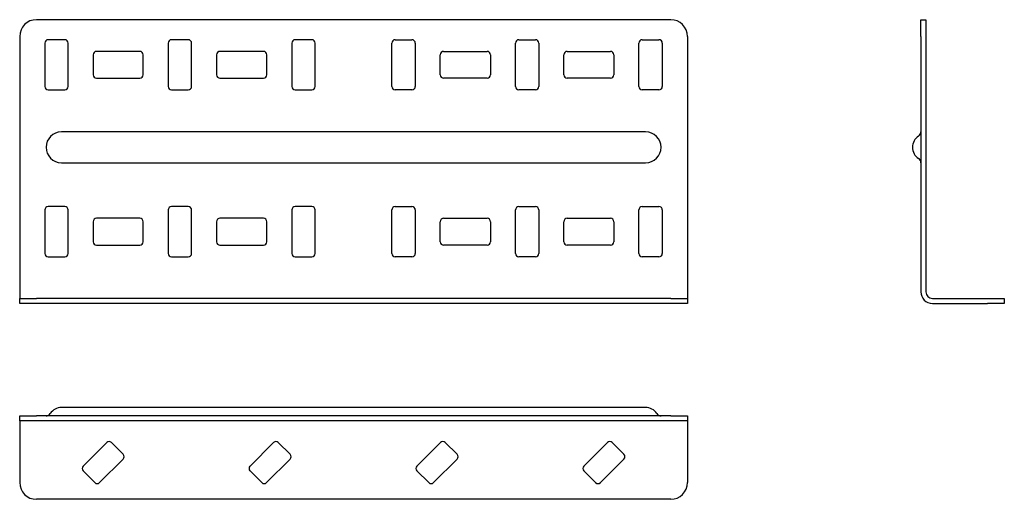
# Model space of a CAD drawing. Units: millimetres. Extents: x 72 to 367, y 122 to 265.
import ezdxf

# ---------------------------------------------------------------- set-up
doc = ezdxf.new("R2010")
doc.units = ezdxf.units.MM

msp = doc.modelspace()

# ---------------------------------------------------------------- linework, layer by layer
at = {"color": 7, "linetype": 'Continuous', "lineweight": 25}
for p, q in [((266.88, 265.36), (76.88, 265.36)), ((341.82, 265.36), (343.32, 265.36)), ((341.82, 260.36), (341.82, 265.36)), ((343.32, 265.36), (343.32, 260.36)), ((71.88, 260.36), (71.88, 183.86)), ((271.88, 260.36), (271.88, 183.86)), ((341.82, 260.36), (341.82, 183.86)), ((343.32, 260.36), (343.32, 183.86)), ((79.38, 258.36), (79.38, 245.36)), ((85.38, 259.36), (80.38, 259.36)), ((86.38, 245.36), (86.38, 258.36)), ((116.38, 258.36), (116.38, 245.36)), ((122.38, 259.36), (117.38, 259.36)), ((123.38, 245.36), (123.38, 258.36)), ((153.38, 258.36), (153.38, 245.36)), ((159.38, 259.36), (154.38, 259.36)), ((160.38, 245.36), (160.38, 258.36)), ((183.38, 245.36), (183.38, 258.36)), ((184.38, 259.36), (189.38, 259.36)), ((190.38, 258.36), (190.38, 245.36)), ((220.38, 245.36), (220.38, 258.36)), ((221.38, 259.36), (226.38, 259.36)), ((227.38, 258.36), (227.38, 245.36)), ((257.38, 245.36), (257.38, 258.36)), ((258.38, 259.36), (263.38, 259.36)), ((264.38, 258.36), (264.38, 245.36)), ((93.88, 254.86), (93.88, 248.86)), ((107.88, 255.86), (94.88, 255.86)), ((108.88, 248.86), (108.88, 254.86)), ((130.88, 254.86), (130.88, 248.86)), ((144.88, 255.86), (131.88, 255.86)), ((145.88, 248.86), (145.88, 254.86)), ((197.88, 248.86), (197.88, 254.86)), ((198.88, 255.86), (211.88, 255.86)), ((212.88, 254.86), (212.88, 248.86)), ((234.88, 248.86), (234.88, 254.86)), ((235.88, 255.86), (248.88, 255.86)), ((249.88, 254.86), (249.88, 248.86)), ((94.88, 247.86), (107.88, 247.86)), ((131.88, 247.86), (144.88, 247.86)), ((211.88, 247.86), (198.88, 247.86)), ((248.88, 247.86), (235.88, 247.86)), ((80.38, 244.36), (85.38, 244.36)), ((117.38, 244.36), (122.38, 244.36)), ((154.38, 244.36), (159.38, 244.36)), ((189.38, 244.36), (184.38, 244.36)), ((226.38, 244.36), (221.38, 244.36)), ((263.38, 244.36), (258.38, 244.36)), ((259.38, 231.74), (84.38, 231.74)), ((84.38, 222.52), (259.38, 222.52)), ((79.38, 208.36), (79.38, 195.36)), ((85.38, 209.36), (80.38, 209.36)), ((86.38, 195.36), (86.38, 208.36)), ((116.38, 208.36), (116.38, 195.36)), ((122.38, 209.36), (117.38, 209.36)), ((123.38, 195.36), (123.38, 208.36)), ((153.38, 208.36), (153.38, 195.36)), ((159.38, 209.36), (154.38, 209.36)), ((160.38, 195.36), (160.38, 208.36)), ((183.38, 195.36), (183.38, 208.36)), ((184.38, 209.36), (189.38, 209.36)), ((190.38, 208.36), (190.38, 195.36)), ((220.38, 195.36), (220.38, 208.36)), ((221.38, 209.36), (226.38, 209.36)), ((227.38, 208.36), (227.38, 195.36)), ((257.38, 195.36), (257.38, 208.36)), ((258.38, 209.36), (263.38, 209.36)), ((264.38, 208.36), (264.38, 195.36)), ((93.88, 204.86), (93.88, 198.86)), ((107.88, 205.86), (94.88, 205.86)), ((108.88, 198.86), (108.88, 204.86)), ((130.88, 204.86), (130.88, 198.86)), ((144.88, 205.86), (131.88, 205.86)), ((145.88, 198.86), (145.88, 204.86)), ((197.88, 198.86), (197.88, 204.86)), ((198.88, 205.86), (211.88, 205.86)), ((212.88, 204.86), (212.88, 198.86)), ((234.88, 198.86), (234.88, 204.86)), ((235.88, 205.86), (248.88, 205.86)), ((249.88, 204.86), (249.88, 198.86)), ((94.88, 197.86), (107.88, 197.86)), ((131.88, 197.86), (144.88, 197.86)), ((211.88, 197.86), (198.88, 197.86)), ((248.88, 197.86), (235.88, 197.86)), ((80.38, 194.36), (85.38, 194.36)), ((117.38, 194.36), (122.38, 194.36)), ((154.38, 194.36), (159.38, 194.36)), ((189.38, 194.36), (184.38, 194.36)), ((226.38, 194.36), (221.38, 194.36)), ((263.38, 194.36), (258.38, 194.36)), ((71.88, 183.86), (71.88, 181.86)), ((271.88, 183.86), (271.88, 181.86)), ((71.88, 180.36), (71.88, 181.86)), ((71.88, 181.86), (76.88, 181.86)), ((76.88, 180.36), (71.88, 180.36)), ((266.88, 181.86), (76.88, 181.86)), ((266.88, 180.36), (76.88, 180.36)), ((266.88, 181.86), (271.88, 181.86)), ((271.88, 180.36), (266.88, 180.36)), ((271.88, 181.86), (271.88, 180.36)), ((345.32, 181.86), (361.82, 181.86)), ((345.32, 180.36), (361.82, 180.36)), ((361.82, 181.86), (366.82, 181.86)), ((366.82, 180.36), (361.82, 180.36)), ((366.82, 181.86), (366.82, 180.36)), ((259.38, 149.2), (84.38, 149.2)), ((71.88, 145.2), (71.88, 146.7)), ((71.88, 146.7), (76.88, 146.7)), ((76.88, 145.2), (71.88, 145.2)), ((71.88, 145.2), (71.88, 143.2)), ((266.88, 146.7), (76.88, 146.7)), ((266.88, 145.2), (76.88, 145.2)), ((266.88, 146.7), (271.88, 146.7)), ((271.88, 145.2), (266.88, 145.2)), ((271.88, 146.7), (271.88, 145.2)), ((271.88, 145.2), (271.88, 143.2)), ((71.88, 143.2), (71.88, 126.7)), ((271.88, 143.2), (271.88, 126.7)), ((90.87, 131.64), (97.94, 138.71)), ((99.35, 138.71), (102.89, 135.18)), ((140.87, 131.64), (147.94, 138.71)), ((149.35, 138.71), (152.89, 135.18)), ((190.87, 131.64), (197.94, 138.71)), ((199.35, 138.71), (202.89, 135.18)), ((240.87, 131.64), (247.94, 138.71)), ((249.35, 138.71), (252.89, 135.18)), ((102.89, 133.76), (95.82, 126.69)), ((152.89, 133.76), (145.82, 126.69)), ((202.89, 133.76), (195.82, 126.69)), ((252.89, 133.76), (245.82, 126.69)), ((94.4, 126.69), (90.87, 130.23)), ((144.4, 126.69), (140.87, 130.23)), ((194.4, 126.69), (190.87, 130.23)), ((244.4, 126.69), (240.87, 130.23)), ((266.88, 121.7), (76.88, 121.7))]:
    msp.add_line(p, q, dxfattribs=at)
for centre, radius, start, end in [((76.88, 260.36), 5, 90, 180), ((266.88, 260.36), 5, 0, 90), ((80.38, 258.36), 1, 90, 180), ((85.38, 258.36), 1, 0, 90), ((117.38, 258.36), 1, 90, 180), ((122.38, 258.36), 1, 0, 90), ((154.38, 258.36), 1, 90, 180), ((159.38, 258.36), 1, 0, 90), ((184.38, 258.36), 1, 90, 180), ((189.38, 258.36), 1, 0, 90), ((221.38, 258.36), 1, 90, 180), ((226.38, 258.36), 1, 0, 90), ((258.38, 258.36), 1, 90, 180), ((263.38, 258.36), 1, 0, 90), ((94.88, 254.86), 1, 90, 180), ((107.88, 254.86), 1, 0, 90), ((131.88, 254.86), 1, 90, 180), ((144.88, 254.86), 1, 0, 90), ((198.88, 254.86), 1, 90, 180), ((211.88, 254.86), 1, 0, 90), ((235.88, 254.86), 1, 90, 180), ((248.88, 254.86), 1, 0, 90), ((94.88, 248.86), 1, 180, 270), ((107.88, 248.86), 1, 270, 0), ((131.88, 248.86), 1, 180, 270), ((144.88, 248.86), 1, 270, 0), ((198.88, 248.86), 1, 180, 270), ((211.88, 248.86), 1, 270, 0), ((235.88, 248.86), 1, 180, 270), ((248.88, 248.86), 1, 270, 0), ((80.38, 245.36), 1, 180, 270), ((85.38, 245.36), 1, 270, 0), ((117.38, 245.36), 1, 180, 270), ((122.38, 245.36), 1, 270, 0), ((154.38, 245.36), 1, 180, 270), ((159.38, 245.36), 1, 270, 0), ((184.38, 245.36), 1, 180, 270), ((189.38, 245.36), 1, 270, 0), ((221.38, 245.36), 1, 180, 270), ((226.38, 245.36), 1, 270, 0), ((258.38, 245.36), 1, 180, 270), ((263.38, 245.36), 1, 270, 0), ((84.38, 227.13), 4.61, 90, 270), ((259.38, 227.13), 4.61, 270, 90), ((343.32, 227.13), 4, 123.0557, 236.9443), ((340.32, 231.74), 1.5, 303.0557, 0), ((340.32, 222.52), 1.5, 0, 56.9443), ((80.38, 208.36), 1, 90, 180), ((85.38, 208.36), 1, 0, 90), ((117.38, 208.36), 1, 90, 180), ((122.38, 208.36), 1, 0, 90), ((154.38, 208.36), 1, 90, 180), ((159.38, 208.36), 1, 0, 90), ((184.38, 208.36), 1, 90, 180), ((189.38, 208.36), 1, 0, 90), ((221.38, 208.36), 1, 90, 180), ((226.38, 208.36), 1, 0, 90), ((258.38, 208.36), 1, 90, 180), ((263.38, 208.36), 1, 0, 90), ((94.88, 204.86), 1, 90, 180), ((107.88, 204.86), 1, 0, 90), ((131.88, 204.86), 1, 90, 180), ((144.88, 204.86), 1, 0, 90), ((198.88, 204.86), 1, 90, 180), ((211.88, 204.86), 1, 0, 90), ((235.88, 204.86), 1, 90, 180), ((248.88, 204.86), 1, 0, 90), ((94.88, 198.86), 1, 180, 270), ((107.88, 198.86), 1, 270, 0), ((131.88, 198.86), 1, 180, 270), ((144.88, 198.86), 1, 270, 0), ((198.88, 198.86), 1, 180, 270), ((211.88, 198.86), 1, 270, 0), ((235.88, 198.86), 1, 180, 270), ((248.88, 198.86), 1, 270, 0), ((80.38, 195.36), 1, 180, 270), ((85.38, 195.36), 1, 270, 0), ((117.38, 195.36), 1, 180, 270), ((122.38, 195.36), 1, 270, 0), ((154.38, 195.36), 1, 180, 270), ((159.38, 195.36), 1, 270, 0), ((184.38, 195.36), 1, 180, 270), ((189.38, 195.36), 1, 270, 0), ((221.38, 195.36), 1, 180, 270), ((226.38, 195.36), 1, 270, 0), ((258.38, 195.36), 1, 180, 270), ((263.38, 195.36), 1, 270, 0), ((345.32, 183.86), 3.5, 180, 270), ((345.32, 183.86), 2, 180, 270), ((84.38, 145.2), 4, 90, 146.9443), ((259.38, 145.2), 4, 33.0557, 90), ((79.77, 148.2), 1.5, 270, 326.9443), ((263.99, 148.2), 1.5, 213.0557, 270), ((98.64, 138.01), 1, 45, 135), ((148.64, 138.01), 1, 45, 135), ((198.64, 138.01), 1, 45, 135), ((248.64, 138.01), 1, 45, 135), ((102.18, 134.47), 1, 315, 45), ((152.18, 134.47), 1, 315, 45), ((202.18, 134.47), 1, 315, 45), ((252.18, 134.47), 1, 315, 45), ((91.57, 130.94), 1, 135, 225), ((141.57, 130.94), 1, 135, 225), ((191.57, 130.94), 1, 135, 225), ((241.57, 130.94), 1, 135, 225), ((76.88, 126.7), 5, 180, 270), ((95.11, 127.4), 1, 225, 315), ((145.11, 127.4), 1, 225, 315), ((195.11, 127.4), 1, 225, 315), ((245.11, 127.4), 1, 225, 315), ((266.88, 126.7), 5, 270, 0)]:
    msp.add_arc(centre, radius, start, end, dxfattribs=at)

doc.saveas('drawing.dxf')
